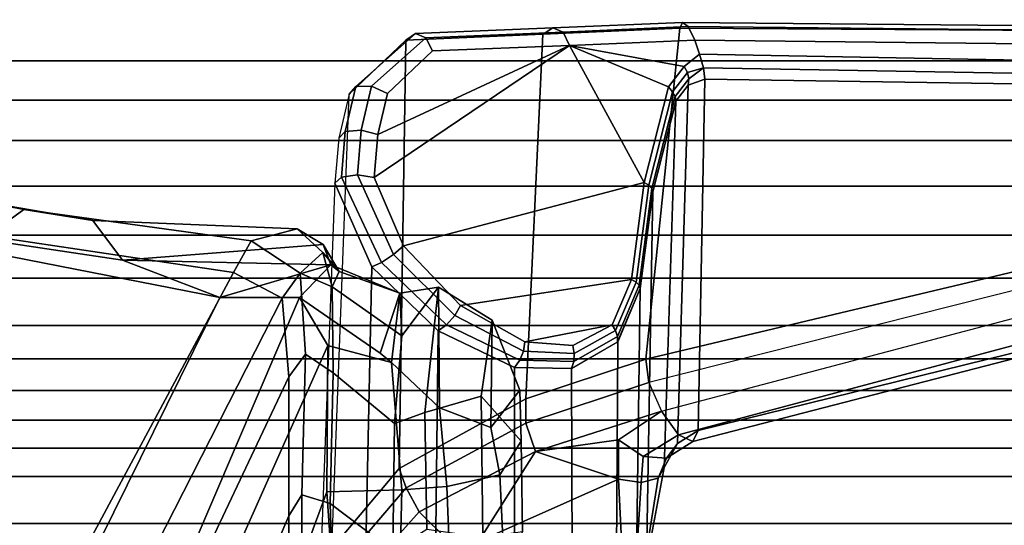
# Model space of a CAD drawing. Units: inches. Extents: x -133 to 43, y -53 to 49.
# Drawn here: x -11 to -9, y 5 to 6 of the extents above; entities that cross this region are included whole.
import ezdxf

# ---------------------------------------------------------------- set-up
doc = ezdxf.new("R2010")
doc.units = ezdxf.units.IN
doc.header["$MEASUREMENT"] = 0
doc.layers.add('SEAT-FABRICBACK', color=5, linetype='Continuous')
doc.layers.add('SEAT-FRAME', color=5, linetype='Continuous')

# ---------------------------------------------------------------- blocks, each defined once
blk = doc.blocks.new('1AERON2_B_TLIMANGL_ARMS_POSTUREFITSL_3T')
at = {"layer": 'SEAT-FABRICBACK'}
for points in [[(-9.2338, -9.8017, 34.3179), (-9.2338, 9.8017, 34.3179), (-9.3106, 9.7737, 34.606), (-9.3106, -9.7737, 34.606)], [(-9.2338, -9.8017, 34.3179), (-9.1611, -9.7912, 34.0032), (-9.1611, 9.7912, 34.0032), (-9.2338, 9.8017, 34.3179)], [(-9.3921, -9.7094, 34.8717), (-9.3106, -9.7737, 34.606), (-9.3106, 9.7737, 34.606), (-9.3921, 9.7094, 34.8717)], [(-9.0927, -9.7416, 33.6641), (-9.0927, 9.7416, 33.6641), (-9.1611, 9.7912, 34.0032), (-9.1611, -9.7912, 34.0032)], [(-9.0927, -9.7416, 33.6641), (-9.0243, -9.6643, 33.3027), (-9.0243, 9.6643, 33.3027), (-9.0927, 9.7416, 33.6641)], [(-9.3921, -9.7094, 34.8717), (-9.3921, 9.7094, 34.8717), (-9.5068, 9.5717, 35.1937), (-9.5068, -9.5717, 35.1937)], [(-8.9095, -9.512, 32.7027), (-8.9095, 9.512, 32.7027), (-9.0243, 9.6643, 33.3027), (-9.0243, -9.6643, 33.3027)], [(-9.612, -9.4085, 35.45), (-9.5068, -9.5717, 35.1937), (-9.5068, 9.5717, 35.1937), (-9.612, 9.4085, 35.45)], [(-8.9095, -9.512, 32.7027), (-8.782, -9.3292, 32.0823), (-8.782, 9.3292, 32.0823), (-8.9095, 9.512, 32.7027)], [(-9.612, -9.4085, 35.45), (-9.612, 9.4085, 35.45), (-9.7312, 9.1898, 35.7075), (-9.7312, -9.1898, 35.7075)], [(-9.8426, -8.9623, 35.9239), (-9.7312, -9.1898, 35.7075), (-9.7312, 9.1898, 35.7075), (-9.8426, 8.9623, 35.9239)], [(-9.8426, -8.9623, 35.9239), (-9.8426, 8.9623, 35.9239), (-9.941, 8.7458, 36.0983), (-9.941, -8.7458, 36.0983)], [(-10.0369, -8.5182, 36.2485), (-9.941, -8.7458, 36.0983), (-9.941, 8.7458, 36.0983), (-10.0369, 8.5182, 36.2485)], [(-10.0369, -8.5182, 36.2485), (-10.0369, 8.5182, 36.2485), (-10.1688, 8.1814, 36.4285), (-10.1688, -8.1814, 36.4285)]]:
    blk.add_3dface(points, dxfattribs=at)
at = {"layer": 'SEAT-FRAME'}
for points in [[(-10.0871, -5.1126, 27.6025), (-10.0654, -3.1306, 26.4391), (-10.0999, -3.1478, 26.4212), (-10.1201, -5.1282, 27.5839)], [(-10.0654, -3.1306, 26.4391), (-10.0871, -5.1126, 27.6025), (-10.0531, -5.1009, 27.6053), (-10.0167, -3.1385, 26.4243)], [(-10.0167, -3.1385, 26.4243), (-10.0531, -5.1009, 27.6053), (-10.0193, -5.091, 27.6013), (-9.9864, -3.164, 26.3884)], [(-10.1201, -5.1282, 27.5839), (-10.0999, -3.1478, 26.4212), (-10.1125, -3.1629, 26.3836), (-10.1301, -5.142, 27.5462)], [(-10.1301, -5.142, 27.5462), (-10.1125, -3.1629, 26.3836), (-10.1038, -3.1822, 26.3556), (-10.1167, -5.1487, 27.5074)], [(-9.9864, -3.164, 26.3884), (-10.0193, -5.091, 27.6013), (-9.9923, -5.088, 27.5783), (-9.9639, -3.1925, 26.3488)], [(-10.1038, -3.1822, 26.3556), (-9.753, -3.364, 25.2987), (-9.3095, -5.2319, 26.2933), (-10.1167, -5.1487, 27.5074)], [(-9.9923, -5.088, 27.5783), (-9.1361, -5.1041, 26.3955), (-9.5766, -3.3151, 25.3346), (-9.9639, -3.1925, 26.3488)], [(-9.1258, -5.1523, 26.2577), (-9.6069, -3.3475, 25.2268), (-9.5722, -3.3239, 25.2725), (-9.1092, -5.1176, 26.3243)], [(-9.1092, -5.1176, 26.3243), (-9.5722, -3.3239, 25.2725), (-9.5766, -3.3151, 25.3346), (-9.1361, -5.1041, 26.3955)], [(-9.1831, -5.1937, 26.228), (-9.6648, -3.3684, 25.2176), (-9.6069, -3.3475, 25.2268), (-9.1258, -5.1523, 26.2577)], [(-9.3095, -5.2319, 26.2933), (-9.753, -3.364, 25.2987), (-9.7205, -3.368, 25.2446), (-9.2528, -5.2241, 26.2413)], [(-9.1831, -5.1937, 26.228), (-9.6648, -3.3684, 25.2176), (-9.7205, -3.368, 25.2446), (-9.2528, -5.2241, 26.2413)], [(-9.9925, -5.127, 27.6366), (-9.9776, -5.1286, 27.6273), (-9.9923, -5.088, 27.5783), (-10.0193, -5.091, 27.6013)], [(-9.9776, -5.1286, 27.6273), (-9.1046, -5.1544, 26.4511), (-9.1361, -5.1041, 26.3955), (-9.9923, -5.088, 27.5783)], [(-10.0744, -5.4179, 27.8707), (-10.0871, -5.1126, 27.6025), (-10.1201, -5.1282, 27.5839), (-10.1064, -5.4337, 27.8543)], [(-10.0744, -5.4179, 27.8707), (-10.0232, -5.1383, 27.6489), (-10.0531, -5.1009, 27.6053), (-10.0871, -5.1126, 27.6025)], [(-10.0079, -5.1306, 27.6445), (-10.0193, -5.091, 27.6013), (-10.0531, -5.1009, 27.6053), (-10.0232, -5.1383, 27.6489)], [(-9.9925, -5.127, 27.6366), (-9.9925, -5.127, 27.6366), (-10.0193, -5.091, 27.6013), (-10.0079, -5.1306, 27.6445)], [(-9.1361, -5.1041, 26.3955), (-9.1046, -5.1545, 26.4512), (-9.0689, -5.1815, 26.3923), (-9.1092, -5.1176, 26.3243)], [(-10.1064, -5.4337, 27.8543), (-10.1201, -5.1282, 27.5839), (-10.1301, -5.142, 27.5462), (-10.117, -5.4588, 27.8261)], [(-10.0232, -5.1383, 27.6489), (-9.973, -5.1764, 27.7009), (-9.9616, -5.1664, 27.6933), (-10.0079, -5.1306, 27.6445)], [(-10.0079, -5.1306, 27.6445), (-9.9616, -5.1664, 27.6933), (-9.9499, -5.1603, 27.6828), (-9.9925, -5.127, 27.6366)], [(-9.9925, -5.127, 27.6366), (-9.9499, -5.1603, 27.6828), (-9.9386, -5.1586, 27.6702), (-9.9776, -5.1286, 27.6273)], [(-9.9385, -5.1586, 27.6703), (-9.0461, -5.1871, 26.4968), (-9.1046, -5.1544, 26.4511), (-9.9776, -5.1286, 27.6273)], [(-9.1092, -5.1176, 26.3243), (-9.0689, -5.1815, 26.3923), (-9.0723, -5.2384, 26.3452), (-9.1258, -5.1523, 26.2577)], [(-10.117, -5.4588, 27.8261), (-10.1301, -5.142, 27.5462), (-10.1167, -5.1487, 27.5074), (-10.1017, -5.4823, 27.7987)], [(-10.1167, -5.1487, 27.5074), (-9.3095, -5.2319, 26.2933), (-9.2128, -5.5246, 26.5018), (-10.1017, -5.4829, 27.7993)], [(-10.0744, -5.4179, 27.8707), (-9.973, -5.1764, 27.7009), (-10.0232, -5.1383, 27.6489), (-10.0744, -5.4179, 27.8707)], [(-9.9616, -5.1664, 27.6933), (-9.7334, -5.2246, 27.8301), (-9.7255, -5.2172, 27.8169), (-9.9499, -5.1603, 27.6828)], [(-9.9499, -5.1603, 27.6828), (-9.7255, -5.2172, 27.8169), (-9.7174, -5.2146, 27.8021), (-9.9386, -5.1586, 27.6702)], [(-9.7173, -5.2146, 27.8021), (-8.8162, -5.2303, 26.6053), (-9.0454, -5.1873, 26.4972), (-9.938, -5.1589, 27.6707)], [(-9.1258, -5.1523, 26.2577), (-9.0723, -5.2384, 26.3452), (-9.113, -5.2986, 26.3318), (-9.1831, -5.1937, 26.228)], [(-9.1046, -5.1545, 26.4512), (-9.0462, -5.187, 26.4967), (-9.0201, -5.2019, 26.4457), (-9.0689, -5.1815, 26.3923)], [(-9.7406, -5.236, 27.8406), (-9.7406, -5.236, 27.8406), (-9.973, -5.1764, 27.7009), (-10.0744, -5.4179, 27.8707)], [(-9.973, -5.1764, 27.7009), (-9.7406, -5.236, 27.8406), (-9.7334, -5.2246, 27.8301), (-9.9616, -5.1664, 27.6933)], [(-9.0689, -5.1815, 26.3923), (-9.0201, -5.2019, 26.4457), (-9.0096, -5.2433, 26.4048), (-9.0723, -5.2384, 26.3452)], [(-9.154, -5.524, 26.4578), (-9.2528, -5.2241, 26.2413), (-9.1831, -5.1937, 26.228), (-9.0852, -5.5006, 26.4478)], [(-9.1831, -5.1937, 26.228), (-9.1831, -5.1937, 26.228), (-9.113, -5.2986, 26.3318), (-9.0852, -5.5006, 26.4478)], [(-9.0462, -5.187, 26.4967), (-8.8162, -5.2303, 26.6053), (-8.8016, -5.2367, 26.569), (-9.0201, -5.2019, 26.4457)], [(-9.0201, -5.2019, 26.4457), (-8.8016, -5.2367, 26.569), (-8.7905, -5.2566, 26.5365), (-9.0096, -5.2433, 26.4048)], [(-9.7406, -5.236, 27.8406), (-9.5038, -5.267, 27.9574), (-9.4973, -5.2554, 27.9465), (-9.7334, -5.2246, 27.8301)], [(-9.7334, -5.2246, 27.8301), (-9.4973, -5.2554, 27.9465), (-9.4899, -5.248, 27.9328), (-9.7255, -5.2172, 27.8169)], [(-9.7255, -5.2172, 27.8169), (-9.4899, -5.248, 27.9328), (-9.4823, -5.2453, 27.9177), (-9.7174, -5.2146, 27.8021)], [(-9.4823, -5.2453, 27.9177), (-8.5798, -5.2582, 26.7029), (-8.8162, -5.2303, 26.6053), (-9.7173, -5.2146, 27.8021)], [(-9.2129, -5.5244, 26.5017), (-9.3095, -5.2319, 26.2933), (-9.2528, -5.2241, 26.2413), (-9.154, -5.524, 26.4578)], [(-9.5859, -5.8227, 28.4057), (-9.7406, -5.236, 27.8406), (-10.0744, -5.4179, 27.8707), (-9.7525, -5.8939, 28.4037)], [(-9.4407, -5.684, 28.3412), (-9.5038, -5.267, 27.9574), (-9.7406, -5.236, 27.8406), (-9.5859, -5.8227, 28.4057)], [(-9.5038, -5.267, 27.9574), (-9.3934, -5.3138, 28.0397), (-9.3794, -5.3054, 28.0344), (-9.4973, -5.2554, 27.9465)], [(-9.4973, -5.2554, 27.9465), (-9.3794, -5.3054, 28.0344), (-9.3652, -5.3008, 28.0259), (-9.4899, -5.248, 27.9328)], [(-9.4899, -5.248, 27.9328), (-9.3652, -5.3008, 28.0259), (-9.352, -5.3005, 28.0149), (-9.4823, -5.2453, 27.9177)], [(-9.3521, -5.3004, 28.0148), (-8.4493, -5.306, 26.7796), (-8.5798, -5.2582, 26.7029), (-9.4823, -5.2453, 27.9177)], [(-9.0723, -5.2384, 26.3452), (-9.0096, -5.2433, 26.4048), (-9.0176, -5.2988, 26.3861), (-9.113, -5.2986, 26.3318)], [(-9.0096, -5.2433, 26.4048), (-8.7905, -5.2566, 26.5365), (-8.7842, -5.2873, 26.5123), (-9.0176, -5.2988, 26.3861)], [(-9.3523, -5.5272, 28.2395), (-9.3934, -5.3138, 28.0397), (-9.5038, -5.267, 27.9574), (-9.4407, -5.684, 28.3412)], [(-9.3934, -5.3138, 28.0397), (-9.343, -5.4096, 28.1415), (-9.3234, -5.4063, 28.1415), (-9.3794, -5.3054, 28.0344)], [(-9.3794, -5.3054, 28.0344), (-9.3234, -5.4063, 28.1415), (-9.3041, -5.4076, 28.1366), (-9.3652, -5.3008, 28.0259)], [(-9.3652, -5.3008, 28.0259), (-9.3041, -5.4076, 28.1366), (-9.2874, -5.4133, 28.1274), (-9.352, -5.3005, 28.0149)], [(-9.2874, -5.4133, 28.1274), (-8.3546, -5.4099, 26.8534), (-8.4493, -5.306, 26.7796), (-9.3521, -5.3004, 28.0148)], [(-9.113, -5.2986, 26.3318), (-9.113, -5.2986, 26.3318), (-9.0176, -5.2988, 26.3861), (-9.0852, -5.5006, 26.4478)], [(-9.0852, -5.5006, 26.4478), (-9.0852, -5.5006, 26.4478), (-9.0176, -5.2988, 26.3861), (-8.8658, -5.64, 26.556)], [(-8.8658, -5.64, 26.556), (-9.0176, -5.2988, 26.3861), (-8.7842, -5.2873, 26.5123), (-8.8174, -5.5724, 26.5565)], [(-9.343, -5.4096, 28.1415), (-9.343, -5.4096, 28.1415), (-9.3934, -5.3138, 28.0397), (-9.3523, -5.5272, 28.2395)], [(-10.0608, -5.752, 28.1641), (-10.0744, -5.4179, 27.8707), (-10.1064, -5.4337, 27.8543), (-10.093, -5.768, 28.1473)], [(-9.8575, -5.885, 28.3561), (-10.0744, -5.4179, 27.8707), (-10.0608, -5.752, 28.1641), (-9.9573, -5.8615, 28.298)], [(-9.8575, -5.885, 28.3561), (-9.8575, -5.885, 28.3561), (-9.7525, -5.8939, 28.4037), (-10.0744, -5.4179, 27.8707)], [(-9.343, -5.4096, 28.1415), (-9.3523, -5.5272, 28.2395), (-9.3291, -5.5303, 28.2443), (-9.3234, -5.4063, 28.1415)], [(-9.3234, -5.4063, 28.1415), (-9.3291, -5.5303, 28.2443), (-9.307, -5.5389, 28.2413), (-9.3041, -5.4076, 28.1366)], [(-9.3041, -5.4076, 28.1366), (-9.307, -5.5389, 28.2413), (-9.2896, -5.5517, 28.2309), (-9.2874, -5.4133, 28.1274)], [(-9.2896, -5.5517, 28.2309), (-8.3079, -5.5519, 26.9069), (-8.3546, -5.4099, 26.8534), (-9.2874, -5.4133, 28.1274)], [(-10.093, -5.768, 28.1473), (-10.1064, -5.4337, 27.8543), (-10.117, -5.4588, 27.8261), (-10.1033, -5.7935, 28.1187)], [(-10.1033, -5.7935, 28.1187), (-10.117, -5.4588, 27.8261), (-10.1017, -5.4823, 27.7987), (-10.087, -5.817, 28.0912)], [(-10.1017, -5.4829, 27.7993), (-9.2128, -5.5246, 26.5018), (-9.0434, -5.8333, 26.6205), (-10.087, -5.817, 28.0912)], [(-8.9967, -5.8162, 26.5744), (-9.154, -5.524, 26.4578), (-9.0852, -5.5006, 26.4478), (-8.9382, -5.7843, 26.5623)], [(-9.0852, -5.5006, 26.4478), (-8.8658, -5.64, 26.556), (-8.8674, -5.7131, 26.5683), (-8.9382, -5.7843, 26.5623)], [(-9.3523, -5.5272, 28.2395), (-9.4407, -5.684, 28.3412), (-9.416, -5.6978, 28.3518), (-9.3291, -5.5303, 28.2443)], [(-9.3291, -5.5303, 28.2443), (-9.416, -5.6978, 28.3518), (-9.3935, -5.7177, 28.3484), (-9.307, -5.5389, 28.2413)], [(-9.4049, -5.6061, 27.6501), (-9.2341, -5.5392, 27.6041), (-9.1098, -5.5354, 27.433), (-9.2199, -5.6334, 27.3143)], [(-9.4049, -5.6061, 27.6501), (-9.1435, -5.6095, 27.7095), (-9.2341, -5.5392, 27.6041), (-9.4049, -5.6061, 27.6501)], [(-9.307, -5.5389, 28.2413), (-9.3935, -5.7177, 28.3484), (-9.3791, -5.7385, 28.3319), (-9.2896, -5.5517, 28.2309)], [(-9.2341, -5.5392, 27.6041), (-9.1435, -5.6095, 27.7095), (-9.0277, -5.5879, 27.5248), (-9.1098, -5.5354, 27.433)], [(-8.8753, -5.6293, 26.7801), (-9.2199, -5.6334, 27.3143), (-9.1098, -5.5354, 27.433), (-8.889, -5.5325, 27.0793)], [(-9.0434, -5.8333, 26.6205), (-9.2129, -5.5244, 26.5017), (-9.154, -5.524, 26.4578), (-8.9967, -5.8162, 26.5744)], [(-8.889, -5.5325, 27.0793), (-9.1098, -5.5354, 27.433), (-9.0277, -5.5879, 27.5248), (-8.7888, -5.5763, 27.1492)], [(-9.3791, -5.7385, 28.3319), (-8.3352, -5.7506, 26.923), (-8.3079, -5.5519, 26.9069), (-9.2896, -5.5517, 28.2309)], [(-9.0277, -5.5879, 27.5248), (-9.1435, -5.6095, 27.7095), (-9.1915, -5.7346, 27.8529), (-8.9998, -5.7172, 27.5515)], [(-9.0277, -5.5879, 27.5248), (-8.9998, -5.7172, 27.5515), (-8.7344, -5.7063, 27.1613), (-8.7888, -5.5763, 27.1492)], [(-9.4049, -5.6061, 27.6501), (-9.2199, -5.6334, 27.3143), (-9.1802, -5.7704, 27.2599), (-9.485, -5.7374, 27.7944)], [(-9.4049, -5.6061, 27.6501), (-9.485, -5.7374, 27.7944), (-9.1915, -5.7346, 27.8529), (-9.1435, -5.6095, 27.7095)], [(-8.8753, -5.6293, 26.7801), (-8.8948, -5.7661, 26.8103), (-9.1802, -5.7704, 27.2599), (-9.2199, -5.6334, 27.3143)], [(-9.4407, -5.684, 28.3412), (-9.5859, -5.8227, 28.4057), (-9.5646, -5.8473, 28.4202), (-9.416, -5.6978, 28.3518)], [(-9.416, -5.6978, 28.3518), (-9.5646, -5.8473, 28.4202), (-9.5452, -5.8764, 28.4139), (-9.3935, -5.7177, 28.3484)], [(-8.7344, -5.7063, 27.1613), (-8.9998, -5.7172, 27.5515), (-8.9914, -5.8264, 27.4399), (-8.681, -5.8341, 26.9585)], [(-8.9382, -5.7843, 26.5623), (-8.8674, -5.7131, 26.5683), (-8.8202, -5.8248, 26.5955), (-8.8178, -5.8918, 26.6045)], [(-9.3935, -5.7177, 28.3484), (-9.5452, -5.8764, 28.4139), (-9.5345, -5.8995, 28.389), (-9.3791, -5.7385, 28.3319)], [(-9.4705, -5.8315, 27.9129), (-9.3021, -5.8523, 27.8719), (-9.1915, -5.7346, 27.8529), (-9.485, -5.7374, 27.7944)], [(-9.485, -5.7374, 27.7944), (-9.1802, -5.7704, 27.2599), (-9.1533, -5.8443, 27.347), (-9.3667, -5.8267, 27.6565)], [(-9.485, -5.7374, 27.7944), (-9.3667, -5.8267, 27.6565), (-9.4705, -5.8315, 27.9129), (-9.485, -5.7374, 27.7944)], [(-9.1915, -5.7346, 27.8529), (-9.3021, -5.8523, 27.8719), (-8.9914, -5.8264, 27.4399), (-8.9998, -5.7172, 27.5515)], [(-9.9573, -5.8615, 28.298), (-10.0608, -5.752, 28.1641), (-10.093, -5.768, 28.1473), (-9.9752, -5.901, 28.3031)], [(-9.5345, -5.8995, 28.389), (-8.4359, -5.9235, 26.8917), (-8.3352, -5.7506, 26.923), (-9.3791, -5.7385, 28.3319)], [(-9.9752, -5.901, 28.3031), (-10.093, -5.768, 28.1473), (-10.1033, -5.7935, 28.1187), (-9.9744, -5.9392, 28.2819)], [(-8.8948, -5.7661, 26.8103), (-8.8429, -5.8483, 26.8663), (-9.1533, -5.8443, 27.347), (-9.1802, -5.7704, 27.2599)], [(-8.8243, -5.9632, 26.6352), (-8.9967, -5.8162, 26.5744), (-8.9382, -5.7843, 26.5623), (-8.8178, -5.8918, 26.6045)], [(-9.9744, -5.9392, 28.2819), (-10.1033, -5.7935, 28.1187), (-10.087, -5.817, 28.0912), (-9.9554, -5.9552, 28.2461)], [(-9.9554, -5.9552, 28.2461), (-10.087, -5.817, 28.0912), (-9.0434, -5.8333, 26.6205), (-8.8488, -5.9973, 26.7)], [(-9.5859, -5.8227, 28.4057), (-9.7525, -5.8939, 28.4037), (-9.7587, -5.9347, 28.4152), (-9.5646, -5.8473, 28.4202)], [(-9.46, -6.0765, 28.1327), (-9.3246, -5.8793, 28.0024), (-9.4705, -5.8315, 27.9129), (-9.5397, -5.9998, 28.0041)], [(-9.4705, -5.8315, 27.9129), (-9.5237, -5.9791, 27.8295), (-9.5397, -5.9998, 28.0041), (-9.4705, -5.8315, 27.9129)], [(-9.4705, -5.8315, 27.9129), (-9.3667, -5.8267, 27.6565), (-9.4864, -5.9967, 27.6569), (-9.5237, -5.9791, 27.8295)], [(-9.2767, -5.9945, 27.3532), (-9.4864, -5.9967, 27.6569), (-9.3667, -5.8267, 27.6565), (-9.1533, -5.8443, 27.347)], [(-9.3246, -5.8793, 28.0024), (-9.3021, -5.8523, 27.8719), (-9.3021, -5.8523, 27.8719), (-9.4705, -5.8315, 27.9129)], [(-8.9865, -6.0098, 27.4262), (-8.9914, -5.8264, 27.4399), (-9.3021, -5.8523, 27.8719), (-9.3435, -6.007, 27.9296)], [(-8.8488, -5.9973, 26.7), (-9.0434, -5.8333, 26.6205), (-8.9967, -5.8162, 26.5744), (-8.8243, -5.9632, 26.6352)], [(-8.9865, -6.0098, 27.4262), (-8.6825, -5.9887, 26.934), (-8.681, -5.8341, 26.9585), (-8.9914, -5.8264, 27.4399)], [(-9.5646, -5.8473, 28.4202), (-9.7587, -5.9347, 28.4152), (-9.753, -5.9736, 28.3979), (-9.5452, -5.8764, 28.4139)], [(-9.46, -6.0765, 28.1327), (-9.3435, -6.007, 27.9296), (-9.3021, -5.8523, 27.8719), (-9.3246, -5.8793, 28.0024)], [(-9.2767, -5.9945, 27.3532), (-9.1533, -5.8443, 27.347), (-8.8429, -5.8483, 26.8663), (-8.9582, -6.0018, 26.897)], [(-8.5734, -5.99, 26.2647), (-8.9582, -6.0018, 26.897), (-8.8429, -5.8483, 26.8663), (-8.4899, -5.8349, 26.2645)], [(-9.8575, -5.885, 28.3561), (-9.9573, -5.8615, 28.298), (-9.9752, -5.901, 28.3031), (-9.8681, -5.9259, 28.3656)], [(-9.5452, -5.8764, 28.4139), (-9.753, -5.9736, 28.3979), (-9.7384, -5.99, 28.3611), (-9.5345, -5.8995, 28.389)], [(-9.8681, -5.9259, 28.3656), (-9.9752, -5.901, 28.3031), (-9.9744, -5.9392, 28.2819), (-9.8643, -5.9647, 28.3469)], [(-9.7525, -5.8939, 28.4037), (-9.8575, -5.885, 28.3561), (-9.8681, -5.9259, 28.3656), (-9.7587, -5.9347, 28.4152)], [(-9.7384, -5.99, 28.3611), (-8.5891, -6.0331, 26.821), (-8.4359, -5.9235, 26.8917), (-9.5345, -5.8995, 28.389)], [(-9.7587, -5.9347, 28.4152), (-9.8681, -5.9259, 28.3656), (-9.8643, -5.9647, 28.3469), (-9.753, -5.9736, 28.3979)], [(-9.8643, -5.9647, 28.3469), (-9.9744, -5.9392, 28.2819), (-9.9554, -5.9552, 28.2461), (-9.848, -5.9806, 28.3101)], [(-9.753, -5.9736, 28.3979), (-9.8643, -5.9647, 28.3469), (-9.848, -5.9806, 28.3101), (-9.7384, -5.99, 28.3611)], [(-9.6273, -6.0821, 27.9889), (-9.5894, -6.0189, 27.9969), (-9.5237, -5.9791, 27.8295), (-9.5695, -6.0196, 27.8199)], [(-9.5237, -5.9791, 27.8295), (-9.5237, -5.9791, 27.8295), (-9.5894, -6.0189, 27.9969), (-9.5397, -5.9998, 28.0041)], [(-9.5508, -6.5079, 28.7739), (-9.5397, -5.9998, 28.0041), (-9.5894, -6.0189, 27.9969), (-9.5508, -6.5079, 28.7739)], [(-9.4864, -5.9967, 27.6569), (-9.5695, -6.0196, 27.8199), (-9.5237, -5.9791, 27.8295), (-9.4864, -5.9967, 27.6569)], [(-9.4864, -5.9967, 27.6569), (-9.5194, -6.0748, 27.65), (-9.5695, -6.0196, 27.8199), (-9.4864, -5.9967, 27.6569)], [(-9.5508, -6.5079, 28.7739), (-9.4603, -6.2707, 28.4093), (-9.5397, -5.9998, 28.0041)], [(-9.46, -6.0765, 28.1327), (-9.5397, -5.9998, 28.0041), (-9.4603, -6.2707, 28.4093), (-9.46, -6.0765, 28.1327)], [(-9.4864, -5.9967, 27.6569), (-9.2767, -5.9945, 27.3532), (-9.3217, -6.0612, 27.3437), (-9.5194, -6.0748, 27.65)], [(-8.9582, -6.0018, 26.897), (-8.9792, -6.0703, 26.8925), (-9.3217, -6.0612, 27.3437), (-9.2767, -5.9945, 27.3532)], [(-8.6825, -5.9887, 26.934), (-8.9865, -6.0098, 27.4262), (-8.1865, -6.3053, 27.6177), (-7.9849, -6.218, 27.1147)], [(-8.9582, -6.0018, 26.897), (-8.5734, -5.99, 26.2647), (-8.5925, -6.0686, 26.2607), (-8.9792, -6.0703, 26.8925)], [(-9.6273, -6.0821, 27.9889), (-9.6474, -6.5797, 28.7897), (-9.5508, -6.5079, 28.7739), (-9.5894, -6.0189, 27.9969)], [(-9.5194, -6.0748, 27.65), (-9.598, -6.1942, 27.995), (-9.6273, -6.0821, 27.9889), (-9.5695, -6.0196, 27.8199)], [(-8.4282, -6.415, 28.1206), (-9.3435, -6.007, 27.9296), (-9.46, -6.0765, 28.1327), (-8.4838, -6.4942, 28.2848)], [(-8.4282, -6.415, 28.1206), (-8.1865, -6.3053, 27.6177), (-8.9865, -6.0098, 27.4262), (-9.3435, -6.007, 27.9296)], [(-9.3217, -6.0612, 27.3437), (-9.267, -6.1019, 27.3553), (-9.4582, -6.1188, 27.6629), (-9.5194, -6.0748, 27.65)], [(-9.3217, -6.0612, 27.3437), (-8.9792, -6.0703, 26.8925), (-8.9277, -6.1026, 26.9034), (-9.267, -6.1019, 27.3553)], [(-8.5925, -6.0686, 26.2607), (-8.5369, -6.1001, 26.2724), (-8.9277, -6.1026, 26.9034), (-8.9792, -6.0703, 26.8925)], [(-9.6745, -6.7482, 28.7866), (-9.6474, -6.5797, 28.7897), (-9.6273, -6.0821, 27.9889), (-9.598, -6.1942, 27.995)], [(-9.598, -6.1942, 27.995), (-9.5194, -6.0748, 27.65), (-9.4582, -6.1188, 27.6629), (-9.5212, -6.2375, 28.0112)], [(-9.4603, -6.2707, 28.4093), (-8.5452, -6.7225, 28.6077), (-8.4838, -6.4942, 28.2848), (-9.46, -6.0765, 28.1327)], [(-9.5212, -6.2375, 28.0112), (-9.4582, -6.1188, 27.6629), (-8.7297, -6.49, 27.8168), (-8.7904, -6.6298, 28.1653)], [(-8.7297, -6.49, 27.8168), (-9.4582, -6.1188, 27.6629), (-9.267, -6.1019, 27.3553), (-8.5708, -6.4316, 27.5023)], [(-8.5708, -6.4316, 27.5023), (-9.267, -6.1019, 27.3553), (-8.9277, -6.1026, 26.9034), (-8.3033, -6.3688, 27.0352)], [(-7.9844, -6.3171, 26.3891), (-8.3033, -6.3688, 27.0352), (-8.9277, -6.1026, 26.9034), (-8.5369, -6.1001, 26.2724)], [(-9.598, -6.1942, 27.995), (-9.5212, -6.2375, 28.0112), (-9.6101, -6.8369, 28.8014), (-9.6745, -6.7482, 28.7866)], [(-9.5212, -6.2375, 28.0112), (-8.7904, -6.6298, 28.1653), (-8.9007, -7.218, 28.9642), (-9.6101, -6.8369, 28.8014)], [(-9.0579, -7.9194, 30.5346), (-8.5452, -6.7225, 28.6077), (-9.4603, -6.2707, 28.4093), (-9.7211, -7.6029, 30.5083)], [(-9.4603, -6.2707, 28.4093), (-9.5508, -6.5079, 28.7739), (-9.6316, -7.0456, 29.6342), (-9.7211, -7.6029, 30.5083)], [(-9.6474, -6.5797, 28.7897), (-9.7388, -7.1123, 29.609), (-9.6316, -7.0456, 29.6342), (-9.5508, -6.5079, 28.7739)], [(-9.6745, -6.7482, 28.7866), (-9.7818, -7.2954, 29.5993), (-9.7388, -7.1123, 29.609), (-9.6474, -6.5797, 28.7897)], [(-9.0579, -7.9194, 30.5346), (-8.5763, -8.5186, 30.6363), (-7.8734, -7.541, 28.7254), (-8.5452, -6.7225, 28.6077)], [(-9.7818, -7.2954, 29.5993), (-9.6745, -6.7482, 28.7866), (-9.6101, -6.8369, 28.8014), (-9.7195, -7.3933, 29.6136)]]:
    blk.add_3dface(points, dxfattribs=at)

msp = doc.modelspace()

# ---------------------------------------------------------------- block references
at = {"rotation": 270}
msp.add_blockref('1AERON2_B_TLIMANGL_ARMS_POSTUREFITSL_3T', (-4.2251, -4.3853), dxfattribs=at)

doc.saveas('drawing.dxf')
